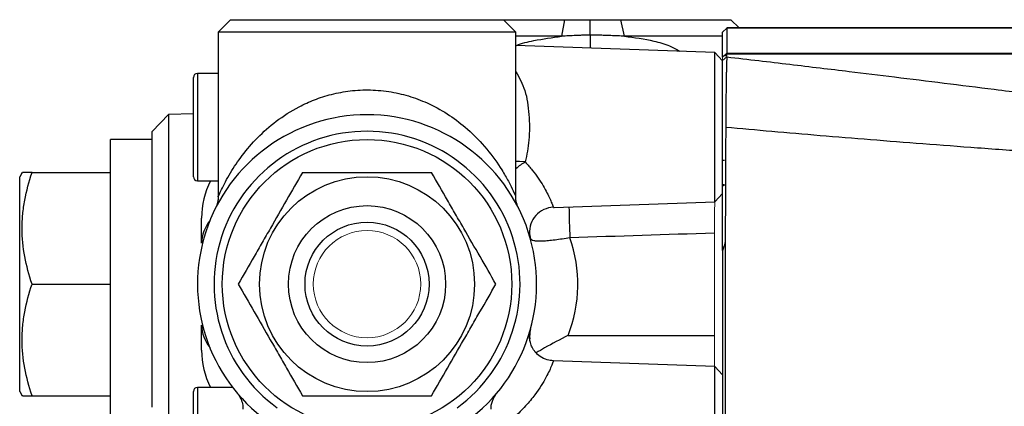
# Model space of a CAD drawing. Units: inches. Extents: x -27.9 to 35.1, y -13.9 to 24.4.
# Drawn here: x 4.4 to 9.1, y 21.4 to 23.2 of the extents above; entities that cross this region are included whole.
import ezdxf

# ---------------------------------------------------------------- set-up
doc = ezdxf.new("R2010")
doc.units = ezdxf.units.IN
doc.header["$MEASUREMENT"] = 0

msp = doc.modelspace()

# ---------------------------------------------------------------- linework, layer by layer
at = {"color": 7, "linetype": 'Continuous', "lineweight": 25}
for p, q in [((5.4012, 23.203), (5.3421, 23.1439)), ((5.4012, 23.203), (6.7004, 23.203)), ((6.7594, 23.1439), (6.7004, 23.203)), ((6.7004, 23.203), (6.9915, 23.203)), ((6.9915, 23.203), (6.9771, 23.1242)), ((7.2757, 23.1242), (7.2586, 23.203)), ((7.2586, 23.203), (7.783, 23.203)), ((7.8221, 23.1639), (7.783, 23.203)), ((11.9958, 23.1639), (7.7634, 23.1639)), ((7.7634, 23.1633), (7.7634, 23.044)), ((11.9958, 23.1633), (7.7634, 23.1633)), ((5.3421, 23.1439), (5.3421, 22.3592)), ((6.7594, 23.1439), (5.3421, 23.1439)), ((6.7594, 22.362), (6.7594, 23.1439)), ((6.9771, 23.1242), (6.7594, 23.1242)), ((7.1133, 23.1299), (7.1132, 23.1299)), ((7.7437, 23.1242), (7.2757, 23.1242)), ((7.7437, 23.0245), (7.7437, 23.1438)), ((7.7057, 23.0468), (6.7594, 23.0799)), ((7.7437, 23.0075), (7.7057, 23.0468)), ((7.7057, 22.3355), (7.7057, 23.0468)), ((7.7634, 23.0315), (7.751, 23.0318)), ((7.7634, 23.044), (12.2458, 23.044)), ((12.2744, 23.0383), (7.7634, 23.0383)), ((5.224, 22.455), (5.224, 22.9274)), ((5.3421, 22.9471), (5.2437, 22.9471)), ((5.2437, 22.9471), (5.2437, 22.4353)), ((5.1059, 22.7516), (5.0271, 22.6701)), ((5.224, 22.7537), (5.1059, 22.7516)), ((5.1059, 22.7516), (5.1059, 21.2904)), ((5.0271, 21.3563), (5.0271, 22.6701)), ((5.0271, 22.6321), (4.8303, 22.6321)), ((4.8303, 21.2542), (4.8303, 22.6321)), ((7.7437, 22.5337), (7.7523, 22.5337)), ((4.4086, 22.4746), (4.3972, 22.455)), ((4.3972, 21.4313), (4.3972, 22.455)), ((4.4561, 22.4746), (4.8303, 22.4746)), ((5.2437, 22.4353), (5.3421, 22.4353)), ((7.7437, 22.4172), (7.7523, 22.4172)), ((7.7437, 22.4121), (7.7523, 22.4148)), ((7.7057, 22.3355), (7.7437, 22.3749)), ((6.9423, 22.3089), (7.7057, 22.3355)), ((5.2634, 22.1388), (5.2634, 22.2581)), ((6.8242, 22.1834), (6.8283, 22.1595)), ((7.7553, 22.1427), (7.7553, 22.1374)), ((7.7437, 22.1022), (7.7437, 20.7218)), ((4.4561, 21.9431), (4.8303, 21.9431)), ((5.2634, 21.6282), (5.2634, 21.7475)), ((7.0077, 21.699), (7.7043, 21.699)), ((7.7057, 21.5508), (6.9379, 21.5776)), ((7.7437, 21.5114), (7.7057, 21.5508)), ((7.7057, 20.8395), (7.7057, 21.5508)), ((4.3972, 21.4313), (4.4086, 21.4116)), ((5.224, 20.9589), (5.224, 21.4313)), ((5.4111, 21.451), (5.2437, 21.451)), ((5.2437, 21.451), (5.2437, 20.9392)), ((4.4561, 21.4116), (4.8303, 21.4116))]:
    msp.add_line(p, q, dxfattribs=at)
at = {"color": 144, "linetype": 'Continuous', "lineweight": 18}
for p, q in [((7.7437, 23.1438), (7.7634, 23.1633)), ((7.7634, 23.1639), (7.7634, 23.1633)), ((7.7437, 23.1438), (7.7437, 23.1442)), ((7.7436, 23.0079), (7.7633, 23.0259)), ((7.7437, 23.0245), (7.7634, 23.044)), ((7.7437, 23.0202), (7.7437, 23.0245)), ((7.7437, 23.0078), (7.7437, 23.0202)), ((7.7634, 23.031), (7.7505, 23.0312)), ((7.7562, 23.0317), (7.7634, 23.0383)), ((7.7634, 23.044), (7.7634, 23.0383)), ((7.7634, 23.0383), (7.7634, 23.0258)), ((7.7043, 21.699), (7.7043, 22.1859)), ((7.7043, 21.5508), (7.7043, 21.699))]:
    msp.add_line(p, q, dxfattribs=at)
at = {"color": 7, "linetype": 'Continuous', "lineweight": 25, "flags": 128}
msp.add_lwpolyline([(6.8042, 22.525), (6.7769, 22.5277), (6.7594, 22.5278)], dxfattribs=at)
at = {"color": 7, "linetype": 'Continuous', "lineweight": 25}
for radius in [0.689, 0.5118, 0.374, 0.2953]:
    msp.add_circle((6.0508, 21.9431), radius, dxfattribs=at)
at = {"color": 144, "linetype": 'Continuous', "lineweight": 18}
msp.add_circle((6.0508, 21.9431), 0.2557, dxfattribs=at)
at = {"color": 7, "linetype": 'Continuous', "lineweight": 25}
for centre, radius, start, end in [((5.2437, 22.9274), 0.0197, 90, 180), ((6.0508, 21.9431), 0.8071, 306.0493, 233.9507), ((6.0508, 21.9431), 0.7283, 306.0493, 233.9507), ((6.9575, 22.2615), 0.3048, 120.1962, 130.5304), ((5.2437, 22.455), 0.0197, 180, 270), ((5.6571, 22.2581), 0.3937, 153.2563, 180), ((6.9421, 22.1911), 0.1181, 92.0019, 183.711), ((12.9023, 22.4154), 5.8913, 181.01255, 182.4458), ((5.4386, 22.1346), 0.1753, 141.1726, 178.6307), ((5.4386, 21.7517), 0.1753, 181.3693, 218.8274), ((5.6571, 21.6282), 0.3937, 180, 206.7437), ((5.2437, 21.4313), 0.0197, 90, 180)]:
    msp.add_arc(centre, radius, start, end, dxfattribs=at)
msp.add_ellipse((6.0508, 21.9431), major_axis=(1.0039, 0), ratio=0.803922, start_param=5.975939, end_param=6.560357, dxfattribs=at)
for points, knots in [([(6.9915, 23.203), (6.9966, 23.203), (7.0067, 23.203), (7.022, 23.203), (7.0372, 23.203), (7.0525, 23.203), (7.0677, 23.203), (7.0829, 23.203), (7.0981, 23.203), (7.1083, 23.203), (7.1133, 23.203)], [0, 0, 0, 0, 0.12637, 0.252226, 0.377628, 0.502638, 0.627317, 0.751728, 0.875935, 1, 1, 1, 1]), ([(7.1133, 23.1299), (7.1133, 23.1421), (7.1133, 23.1603), (7.1134, 23.1817), (7.1134, 23.1923), (7.1134, 23.1977), (7.1134, 23.2003), (7.1134, 23.2016), (7.1134, 23.2023), (7.1134, 23.2026), (7.1134, 23.2028), (7.1134, 23.2029), (7.1134, 23.2029), (7.1134, 23.203), (7.1134, 23.203), (7.1133, 23.203), (7.1133, 23.203)], [0, 0, 0, 0, 0.499837, 0.749756, 0.874715, 0.937195, 0.968434, 0.984054, 0.991864, 0.995769, 0.997722, 0.998698, 0.999186, 0.99943, 0.999552, 1, 1, 1, 1]), ([(7.1133, 23.203), (7.1187, 23.203), (7.1295, 23.203), (7.1457, 23.203), (7.1618, 23.203), (7.178, 23.203), (7.1941, 23.203), (7.2103, 23.203), (7.2264, 23.203), (7.2425, 23.203), (7.2533, 23.203), (7.2586, 23.203)], [0, 0, 0, 0, 0.1103472, 0.2207346, 0.3312273, 0.4418902, 0.5527877, 0.6639842, 0.7755431, 0.8875276, 1, 1, 1, 1]), ([(6.7617, 23.0798), (6.7617, 23.0798), (6.7868, 23.0914), (6.858, 23.1072), (6.9327, 23.1179), (6.9771, 23.1242)], [0, 0, 0, 0, 0.0009115, 0.4050068, 1, 1, 1, 1]), ([(7.1132, 23.1299), (7.1077, 23.1297), (7.0964, 23.1294), (7.0795, 23.1288), (7.0623, 23.1282), (7.0391, 23.1273), (7.0106, 23.126), (6.9881, 23.1248), (6.9771, 23.1242)], [0, 0, 0, 0, 0.1217855, 0.2457027, 0.3716111, 0.4988861, 0.7561854, 1, 1, 1, 1]), ([(7.1132, 23.1299), (7.1132, 23.1291), (7.1133, 23.1195), (7.1135, 23.1014), (7.1136, 23.08), (7.1137, 23.0714), (7.1137, 23.0675)], [0, 0, 0, 0, 0.031853, 0.3749, 0.717566, 1, 1, 1, 1]), ([(7.2757, 23.1242), (7.2705, 23.1245), (7.2602, 23.125), (7.2443, 23.1258), (7.2282, 23.1265), (7.2116, 23.1271), (7.1915, 23.1278), (7.1679, 23.1286), (7.1407, 23.1293), (7.1224, 23.1297), (7.1133, 23.1299)], [0, 0, 0, 0, 0.09648, 0.194753, 0.294884, 0.396946, 0.501008, 0.66606, 0.832316, 1, 1, 1, 1]), ([(7.2757, 23.1242), (7.3235, 23.1178), (7.399, 23.1077), (7.4863, 23.0825), (7.524, 23.0615), (7.54, 23.0526)], [0, 0, 0, 0, 0.498084, 0.787882, 1, 1, 1, 1]), ([(7.7633, 23.0258), (7.7632, 23.0241), (7.7632, 23.0208), (7.763, 23.0153), (7.7629, 23.0096), (7.7627, 23.0037), (7.7625, 22.9977), (7.7623, 22.9915), (7.7621, 22.9853), (7.7619, 22.979), (7.7617, 22.9726), (7.7616, 22.9663), (7.7614, 22.96), (7.7613, 22.9538), (7.7611, 22.9476), (7.761, 22.9416), (7.7609, 22.9357), (7.7608, 22.93), (7.7607, 22.9245), (7.7606, 22.9191), (7.7606, 22.914), (7.7605, 22.9092), (7.7604, 22.9045), (7.7604, 22.9002), (7.7603, 22.8961), (7.7602, 22.8865), (7.7599, 22.8709), (7.7596, 22.8487), (7.7592, 22.8261), (7.7589, 22.8031), (7.7586, 22.7801), (7.7584, 22.7572), (7.7583, 22.7345), (7.7582, 22.7121), (7.7582, 22.6973), (7.7582, 22.69)], [0, 0, 0, 0, 0.029628, 0.058657, 0.087052, 0.114783, 0.141821, 0.168137, 0.193706, 0.218506, 0.242516, 0.265715, 0.288088, 0.309619, 0.330295, 0.350105, 0.369037, 0.387085, 0.404239, 0.420496, 0.435849, 0.450294, 0.463829, 0.476452, 0.48816, 0.498953, 0.558432, 0.617201, 0.675142, 0.732144, 0.788108, 0.842946, 0.896581, 0.94895, 1, 1, 1, 1]), ([(7.7633, 23.0258), (7.8141, 23.0199), (7.9143, 23.0081), (8.0623, 22.9906), (8.206, 22.9734), (8.3721, 22.9534), (8.5689, 22.9293), (8.7989, 22.901), (9.0527, 22.8694), (9.3155, 22.8366), (9.5862, 22.8026), (9.885, 22.7652), (10.213, 22.7242), (10.5637, 22.6809), (10.8734, 22.643), (11.1594, 22.6085), (11.372, 22.5831), (11.5019, 22.5677), (11.5386, 22.5633)], [0, 0, 0, 0, 0.040208, 0.079301, 0.11728, 0.154144, 0.211126, 0.273657, 0.336981, 0.413108, 0.482837, 0.552566, 0.650971, 0.743931, 0.831447, 0.897085, 0.970855, 1, 1, 1, 1]), ([(7.7437, 22.1028), (7.7437, 22.1425), (7.7437, 22.2217), (7.7437, 22.3404), (7.7437, 22.4585), (7.7437, 22.5536), (7.7437, 22.6213), (7.7437, 22.6576), (7.7437, 22.6809), (7.7437, 22.7035), (7.7437, 22.7295), (7.7437, 22.7628), (7.7437, 22.7952), (7.7437, 22.8327), (7.7437, 22.8742), (7.7437, 22.9136), (7.7437, 22.9455), (7.7437, 22.9698), (7.7437, 22.9906), (7.7437, 23.0019), (7.7437, 23.008)], [0, 0, 0, 0, 0.119827, 0.239166, 0.358015, 0.476376, 0.525967, 0.562465, 0.585869, 0.59618, 0.63059, 0.664434, 0.698047, 0.731772, 0.785723, 0.84008, 0.881025, 0.921179, 0.957545, 1, 1, 1, 1]), ([(6.7594, 22.9553), (6.7754, 22.9269), (6.8078, 22.8692), (6.8237, 22.7518), (6.8253, 22.6311), (6.811, 22.5591), (6.8042, 22.525)], [0, 0, 0, 0, 0.250322, 0.50682, 0.765963, 1, 1, 1, 1]), ([(5.3424, 22.3591), (5.3423, 22.3589), (5.3416, 22.3573), (5.3434, 22.3615), (5.347, 22.3698), (5.3628, 22.4045), (5.3963, 22.4691), (5.4548, 22.5571), (5.527, 22.6415), (5.6167, 22.7215), (5.7098, 22.7814), (5.8003, 22.8227), (5.8815, 22.8489), (5.9714, 22.8659), (6.0681, 22.8705), (6.1661, 22.8609), (6.2608, 22.8375), (6.3549, 22.8003), (6.4464, 22.7481), (6.5398, 22.6756), (6.625, 22.5861), (6.686, 22.4998), (6.7254, 22.4307), (6.7484, 22.3841), (6.7608, 22.3552), (6.7583, 22.3609), (6.7579, 22.3619)], [0, 0, 0, 0, 0.00203, 0.012221, 0.036964, 0.062585, 0.127815, 0.185557, 0.244419, 0.301748, 0.360725, 0.395003, 0.430862, 0.467705, 0.506525, 0.546935, 0.586149, 0.626625, 0.67601, 0.72677, 0.79401, 0.863082, 0.903471, 0.944669, 0.989693, 1, 1, 1, 1]), ([(7.7582, 22.69), (7.7582, 22.6753), (7.758, 22.6185), (7.7579, 22.5474), (7.7577, 22.4768), (7.7573, 22.4342), (7.7569, 22.3915), (7.757, 22.3388), (7.7565, 22.2558), (7.7558, 22.1871), (7.7554, 22.1427)], [0, 0, 0, 0, 0.080125, 0.3115958, 0.3895032, 0.4673943, 0.5452782, 0.6231935, 0.7565762, 1, 1, 1, 1]), ([(11.2621, 22.4164), (11.2087, 22.4209), (11.0997, 22.4301), (10.9329, 22.4439), (10.7596, 22.4579), (10.5798, 22.4721), (10.3591, 22.489), (10.1001, 22.5085), (9.8051, 22.5303), (9.5146, 22.551), (9.2321, 22.5712), (8.9609, 22.5911), (8.7004, 22.6108), (8.4504, 22.6303), (8.2106, 22.65), (7.981, 22.6696), (7.8314, 22.6833), (7.7582, 22.69)], [0, 0, 0, 0, 0.045713, 0.093298, 0.142741, 0.194026, 0.247136, 0.331481, 0.415624, 0.499557, 0.580017, 0.657394, 0.731747, 0.803134, 0.871606, 0.937213, 1, 1, 1, 1]), ([(6.8042, 22.525), (6.816, 22.5121), (6.8271, 22.4991), (6.8478, 22.4731), (6.8573, 22.4602), (6.8745, 22.4352), (6.8822, 22.4231), (6.896, 22.3999), (6.9021, 22.3887), (6.9126, 22.3684), (6.9171, 22.3592), (6.9227, 22.3469), (6.9243, 22.3431), (6.9274, 22.3359), (6.9288, 22.3326), (6.9349, 22.3177), (6.9374, 22.3107), (6.938, 22.3091)], [0, 0, 0, 0, 0.125, 0.125, 0.25, 0.25, 0.375, 0.375, 0.5, 0.5, 0.625, 0.625, 0.6875, 0.6875, 0.75, 0.75, 1, 1, 1, 1]), ([(4.4561, 21.9431), (4.4416, 21.9865), (4.4297, 22.0302), (4.4132, 22.1186), (4.4086, 22.1632), (4.4086, 22.231), (4.4097, 22.2537), (4.414, 22.2986), (4.4172, 22.3209), (4.4296, 22.3874), (4.4416, 22.4312), (4.4561, 22.4746)], [0, 0, 0, 0, 0.25, 0.25, 0.5, 0.5, 0.625, 0.625, 0.75, 0.75, 1, 1, 1, 1]), ([(4.4561, 22.4746), (4.4461, 22.4746), (4.426, 22.4746), (4.4092, 22.4746), (4.4111, 22.4746), (4.4119, 22.4746)], [0, 0, 0, 0, 0.382042, 0.767727, 1, 1, 1, 1]), ([(5.7439, 22.4746), (5.7188, 22.4312), (5.6936, 22.3875), (5.6426, 22.2992), (5.6169, 22.2546), (5.5777, 22.1868), (5.5646, 22.1641), (5.5387, 22.1192), (5.5258, 22.0969), (5.4874, 22.0304), (5.4621, 21.9866), (5.437, 21.9431)], [0, 0, 0, 0, 0.25, 0.25, 0.5, 0.5, 0.625, 0.625, 0.75, 0.75, 1, 1, 1, 1]), ([(5.7439, 22.4746), (5.7939, 22.4746), (5.845, 22.4746), (5.9474, 22.4746), (5.9989, 22.4746), (6.0768, 22.4746), (6.103, 22.4746), (6.1552, 22.4746), (6.181, 22.4746), (6.2578, 22.4746), (6.308, 22.4746), (6.3576, 22.4746)], [0, 0, 0, 0, 0.25, 0.25, 0.5, 0.5, 0.625, 0.625, 0.75, 0.75, 1, 1, 1, 1]), ([(6.6645, 21.9431), (6.6394, 21.9865), (6.6142, 22.0302), (6.5632, 22.1186), (6.5374, 22.1632), (6.4983, 22.231), (6.4852, 22.2537), (6.4593, 22.2986), (6.4464, 22.3209), (6.408, 22.3874), (6.3827, 22.4312), (6.3576, 22.4746)], [0, 0, 0, 0, 0.25, 0.25, 0.5, 0.5, 0.625, 0.625, 0.75, 0.75, 1, 1, 1, 1]), ([(5.342, 22.3592), (5.3418, 22.3532), (5.3414, 22.3421), (5.3389, 22.3299), (5.3368, 22.3238), (5.3364, 22.3224)], [0, 0, 0, 0, 0.482332, 0.884482, 1, 1, 1, 1]), ([(6.7673, 22.3147), (6.7684, 22.3125), (6.7706, 22.3083), (6.7712, 22.3071), (6.7705, 22.3085), (6.7699, 22.3098), (6.7689, 22.312), (6.7661, 22.3188), (6.7612, 22.3352), (6.7579, 22.3513), (6.7595, 22.3616), (6.7595, 22.3617)], [0, 0, 0, 0, 0.25924, 0.519896, 0.572059, 0.601823, 0.621301, 0.650681, 0.769927, 0.997529, 1, 1, 1, 1]), ([(6.938, 22.3091), (6.9381, 22.309), (6.9383, 22.3087), (6.9409, 22.3089), (6.9423, 22.309)], [0, 0, 0, 0, 0.428637, 1, 1, 1, 1]), ([(6.9397, 22.3088), (6.9396, 22.3087), (6.9393, 22.3087), (6.9401, 22.3088), (6.9416, 22.3088), (6.942, 22.3088)], [0, 0, 0, 0, 0.135205, 0.777466, 1, 1, 1, 1]), ([(7.0164, 22.164), (7.0042, 22.1618), (6.9921, 22.1597), (6.9686, 22.1561), (6.957, 22.1544), (6.9347, 22.1515), (6.9241, 22.1504), (6.9042, 22.1486), (6.8947, 22.148), (6.8775, 22.1474), (6.8698, 22.1474), (6.8561, 22.1481), (6.85, 22.1488), (6.8402, 22.1508), (6.8363, 22.1521), (6.8307, 22.1554), (6.8289, 22.1573), (6.8283, 22.1595)], [0, 0, 0, 0, 0.125, 0.125, 0.25, 0.25, 0.375, 0.375, 0.5, 0.5, 0.625, 0.625, 0.75, 0.75, 0.875, 0.875, 1, 1, 1, 1]), ([(7.7553, 22.1427), (7.7543, 22.1393), (7.7532, 22.1358), (7.7521, 22.1324), (7.7509, 22.1281), (7.7496, 22.1238), (7.7484, 22.1195), (7.7468, 22.1137), (7.7452, 22.108), (7.7437, 22.1022)], [0.000069875, 0.000069875, 0.000069875, 0.000069875, 0.000364164, 0.000364164, 0.000364164, 0.000728318, 0.000728318, 0.000728318, 0.001209403, 0.001209403, 0.001209403, 0.001209403]), ([(4.4561, 21.4116), (4.4416, 21.455), (4.4297, 21.4987), (4.4132, 21.5871), (4.4086, 21.6317), (4.4086, 21.6995), (4.4097, 21.7222), (4.414, 21.7671), (4.4172, 21.7894), (4.4296, 21.8559), (4.4416, 21.8997), (4.4561, 21.9431)], [0, 0, 0, 0, 0.25, 0.25, 0.5, 0.5, 0.625, 0.625, 0.75, 0.75, 1, 1, 1, 1]), ([(5.437, 21.9431), (5.4621, 21.8997), (5.4873, 21.856), (5.5383, 21.7677), (5.5641, 21.7231), (5.6032, 21.6553), (5.6163, 21.6326), (5.6423, 21.5877), (5.6551, 21.5654), (5.6935, 21.4989), (5.7188, 21.4551), (5.7439, 21.4116)], [0, 0, 0, 0, 0.25, 0.25, 0.5, 0.5, 0.625, 0.625, 0.75, 0.75, 1, 1, 1, 1]), ([(6.3576, 21.4116), (6.3827, 21.455), (6.4079, 21.4987), (6.4589, 21.5871), (6.4847, 21.6317), (6.5238, 21.6995), (6.5369, 21.7222), (6.5628, 21.7671), (6.5757, 21.7894), (6.6141, 21.8559), (6.6394, 21.8997), (6.6645, 21.9431)], [0, 0, 0, 0, 0.25, 0.25, 0.5, 0.5, 0.625, 0.625, 0.75, 0.75, 1, 1, 1, 1]), ([(6.9381, 21.5784), (6.9281, 21.5791), (6.9056, 21.5809), (6.8755, 21.5963), (6.8517, 21.6179), (6.8365, 21.6409), (6.828, 21.663), (6.8243, 21.6829), (6.824, 21.6992), (6.8247, 21.7091), (6.8255, 21.7134), (6.8255, 21.7137)], [0, 0, 0, 0, 0.149998, 0.338402, 0.495292, 0.631257, 0.749678, 0.850777, 0.933358, 0.995504, 1, 1, 1, 1]), ([(6.8283, 21.7268), (6.8283, 21.7267), (6.8246, 21.7136), (6.8248, 21.698), (6.825, 21.6826)], [0, 0, 0, 0, 0.006513, 1, 1, 1, 1]), ([(7.0077, 21.699), (7.0075, 21.699), (6.9705, 21.6797), (6.918, 21.6522), (6.8694, 21.6235), (6.8561, 21.6157)], [0, 0, 0, 0, 0.003302, 0.727, 1, 1, 1, 1]), ([(6.9379, 21.5771), (6.938, 21.5773), (6.9405, 21.5838), (6.9318, 21.5598), (6.9073, 21.5035), (6.8611, 21.428), (6.8063, 21.362), (6.7541, 21.3096), (6.7144, 21.2781), (6.695, 21.2627)], [0, 0, 0, 0, 0.005037, 0.208909, 0.414686, 0.623538, 0.748463, 0.877503, 1, 1, 1, 1]), ([(5.4327, 21.4241), (5.4327, 21.4242), (5.4326, 21.4242), (5.4327, 21.4241), (5.4329, 21.4239), (5.4331, 21.4236), (5.4335, 21.4231), (5.4351, 21.4212), (5.4381, 21.4173), (5.4442, 21.4083), (5.4528, 21.3916), (5.4597, 21.3698), (5.4595, 21.3537), (5.4594, 21.3474)], [0, 0, 0, 0, 0.038274, 0.0666, 0.083361, 0.091976, 0.099383, 0.111725, 0.176868, 0.259544, 0.470393, 0.793908, 1, 1, 1, 1]), ([(6.6414, 21.3475), (6.6414, 21.3479), (6.6405, 21.356), (6.6431, 21.3707), (6.6482, 21.3895), (6.6548, 21.4038), (6.6609, 21.4138), (6.6652, 21.4196), (6.6675, 21.4225), (6.6682, 21.4234), (6.6685, 21.4237), (6.6686, 21.4239), (6.6688, 21.4241), (6.6689, 21.4242), (6.6689, 21.4242), (6.6688, 21.4241)], [0, 0, 0, 0, 0.013188, 0.266698, 0.482077, 0.656368, 0.785309, 0.866317, 0.895589, 0.904158, 0.910159, 0.917183, 0.929096, 0.957072, 1, 1, 1, 1]), ([(4.412, 21.4116), (4.4112, 21.4116), (4.4091, 21.4116), (4.4259, 21.4116), (4.446, 21.4116), (4.4561, 21.4116)], [0, 0, 0, 0, 0.232249, 0.613956, 1, 1, 1, 1]), ([(5.7439, 21.4116), (5.7939, 21.4116), (5.845, 21.4116), (5.9474, 21.4116), (5.9989, 21.4116), (6.0768, 21.4116), (6.103, 21.4116), (6.1552, 21.4116), (6.181, 21.4116), (6.2578, 21.4116), (6.308, 21.4116), (6.3576, 21.4116)], [0, 0, 0, 0, 0.25, 0.25, 0.5, 0.5, 0.625, 0.625, 0.75, 0.75, 1, 1, 1, 1])]:
    msp.add_open_spline(points, degree=3, knots=knots, dxfattribs=at)
at = {"color": 144, "linetype": 'Continuous', "lineweight": 18}
msp.add_open_spline([(7.7043, 22.1859), (7.7044, 22.1955), (7.7047, 22.2149), (7.705, 22.2448), (7.7054, 22.2732), (7.7056, 22.2985), (7.7058, 22.3184), (7.7058, 22.3303), (7.7058, 22.333), (7.7058, 22.3335)], degree=3, knots=[0, 0, 0, 0, 0.159776, 0.319759, 0.47976, 0.639384, 0.801283, 0.958806, 1, 1, 1, 1], dxfattribs=at)
at = {"color": 7, "linetype": 'Continuous', "lineweight": 25}
for points in [[(7.7043, 22.1859), (7.475, 22.1785), (7.2457, 22.1712), (7.0164, 22.164)], [(7.7553, 22.1374), (7.7557, 21.574), (7.7561, 21.0105), (7.7561, 20.4471)]]:
    msp.add_open_spline(points, degree=3, dxfattribs=at)

doc.saveas('drawing.dxf')
